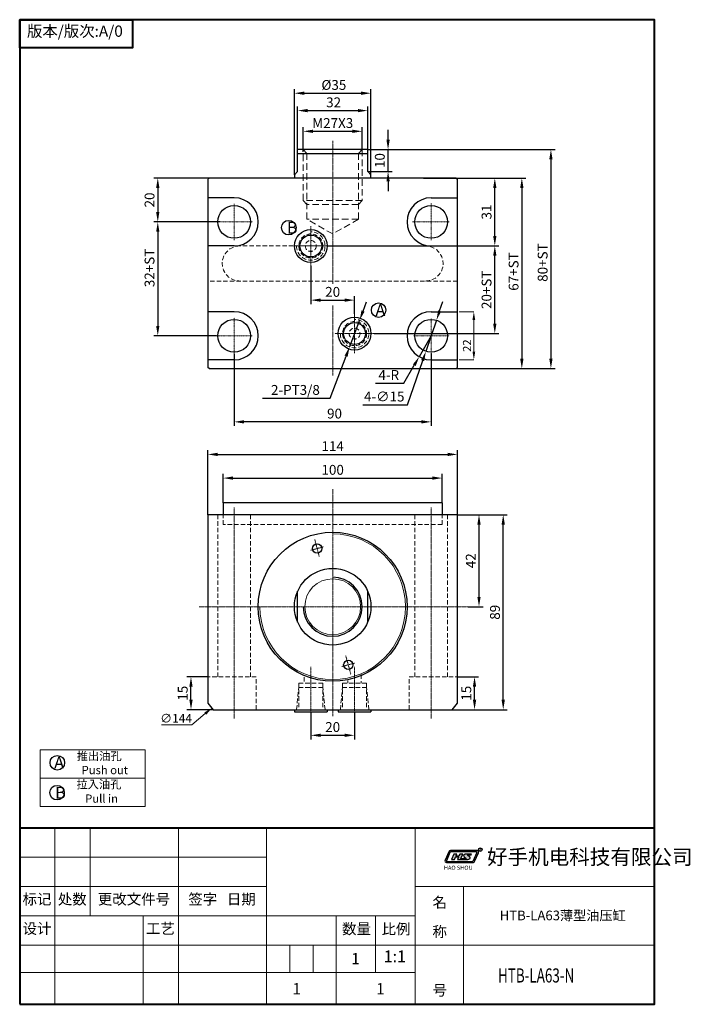
# Model space of a CAD drawing. Units: millimetres. Extents: x 1071 to 1705, y 247 to 696.
# Drawn here: x 1071 to 1377, y 247 to 696 of the extents above; entities that cross this region are included whole.
import ezdxf

# ---------------------------------------------------------------- set-up
doc = ezdxf.new("R2010")
doc.units = ezdxf.units.MM
for name, pattern in [('CENTER', [2, 1.25, -0.25, 0.25, -0.25]), ('HIDDEN', [3, 2, -1]), ('PHANTOM2', [31.75, 15.875, -3.175, 3.175, -3.175, 3.175, -3.175])]:
    doc.linetypes.add(name, pattern=pattern)
for name, color, linetype, lineweight in [('1L', 7, 'Continuous', 40), ('2L', 2, 'Continuous', 13), ('7L', 3, 'Continuous', 30), ('8L', 4, 'PHANTOM2', 13), ('biazhu', 121, 'Continuous', 9), ('screw', 33, 'Continuous', 13), ('XINZHONGXINXIAN', 1, 'CENTER', 13), ('图层5', 6, 'Continuous', 13), ('外轮廓线', 255, 'Continuous', 30)]:
    doc.layers.add(name, color=color, linetype=linetype, lineweight=lineweight)
doc.styles.add('Roman', font='romans')
doc.styles.add('ROMANS', font='ROMANS', dxfattribs={"width": 0.7})
doc.styles.add('黑', font='MS Mincho.ttf', dxfattribs={"width": 0.7})
doc.dimstyles.new('ISO-25', dxfattribs={"dimtxt": 2.5, "dimasz": 2.5, "dimexe": 1.25, "dimexo": 0, "dimtad": 1, "dimtoh": 1, "dimdsep": 46, "dimtxsty": 'Standard', "dimcen": 2.5, "dimclrd": 1, "dimclre": 1, "dimclrt": 3, "dimadec": 0, "dimazin": 0, "dimtfac": 1, "dimtmove": 0, "dimatfit": 3, "dimfxl": 1, "dimarcsym": 0})
doc.dimstyles.new('ISO-25$3', dxfattribs={"dimtxt": 2.5, "dimasz": 2.5, "dimexe": 1.25, "dimexo": 1, "dimtad": 1, "dimtoh": 1, "dimdsep": 46, "dimtxsty": 'Standard', "dimcen": 0, "dimclrd": 1, "dimclre": 4, "dimclrt": 3, "dimadec": 1, "dimazin": 0, "dimtfac": 1, "dimtmove": 1, "dimatfit": 3, "dimfxl": 1, "dimarcsym": 0})
doc.dimstyles.new('副本 标注$3', dxfattribs={"dimtxt": 4, "dimasz": 4, "dimexe": 0.6, "dimexo": 0.5, "dimgap": 0.5, "dimtad": 1, "dimtih": 1, "dimtoh": 1, "dimtxsty": 'Standard', "dimcen": 0, "dimclrd": 1, "dimclre": 1, "dimclrt": 3, "dimazin": 2, "dimtfac": 1, "dimtofl": 0, "dimtmove": 0, "dimatfit": 3, "dimfxl": 1, "dimlwd": 13, "dimlwe": 13, "dimarcsym": 0})
doc.dimstyles.new('副本ISO-25zhi', dxfattribs={"dimtxt": 2.5, "dimasz": 2.5, "dimexe": 0, "dimexo": 0.5, "dimgap": 0.5, "dimtad": 1, "dimdsep": 46, "dimtxsty": 'Standard', "dimcen": 0, "dimclrd": 1, "dimclre": 1, "dimclrt": 3, "dimadec": 0, "dimazin": 0, "dimtfac": 1, "dimtmove": 0, "dimatfit": 3, "dimfxl": 1, "dimlwd": 13, "dimlwe": 13, "dimarcsym": 0})

# ---------------------------------------------------------------- blocks, each defined once
blk = doc.blocks.new('好手logo1')
h = blk.add_hatch(color=1)
h.paths.add_polyline_path([(13.4, 7.8, 1), (14.8, 7.8, 1)])
h.paths.add_polyline_path([(14.7, 7.8, -1), (13.5, 7.8, -1)], flags=16)
h = blk.add_hatch(color=1)
h.paths.add_polyline_path([(11.12, 2.84, 0.300672), (12.04, 3.45), (13.38, 6.6, 0.537666), (12.83, 7.44), (2.6, 7.44, 0.300672), (1.86, 6.95), (0.47, 3.68, 0.537666), (1.02, 2.84)])
h.paths.add_polyline_path([(1.18, 3.24, -0.537666), (1, 3.52), (2.33, 6.65, -0.300672), (2.7, 6.9), (12.57, 6.9, -0.537666), (12.75, 6.62), (11.47, 3.61, -0.300672), (10.92, 3.24)], flags=16)
h.paths.add_polyline_path([(9.3, 4.03), (5.28, 4.03), (5.65, 4.86, 0.540881), (5.55, 5), (4.63, 5, 0.297959), (4.54, 4.94), (4.14, 4.03), (3, 4.03), (3.91, 6.1), (5.05, 6.1), (4.75, 5.42, 0.540881), (4.84, 5.28), (5.76, 5.28, 0.297959), (5.85, 5.34), (6.19, 6.1), (7.33, 6.1), (6.58, 4.39, 0.540881), (6.67, 4.25), (8.54, 4.25, 0.684537), (8.6, 4.43), (7.78, 5.19, -0.466541), (7.8, 5.8, -0.165228), (8.65, 6.09), (10.72, 6.09), (10.55, 5.82), (9.25, 5.82, 0.684537), (9.18, 5.65), (10.05, 4.85, -0.512887), (9.98, 4.21, -0.127046)], flags=0)
at = {"color": 1}
for p, q in [((3.91, 6.1), (3, 4.03)), ((3, 4.03), (4.14, 4.03)), ((5.05, 6.1), (3.91, 6.1)), ((4.14, 4.03), (4.54, 4.94)), ((4.63, 5), (5.55, 5)), ((4.75, 5.42), (5.05, 6.1)), ((5.76, 5.28), (4.84, 5.28)), ((5.65, 4.86), (5.28, 4.03)), ((5.28, 4.03), (9.3, 4.03)), ((6.19, 6.1), (5.85, 5.34)), ((7.33, 6.1), (6.19, 6.1)), ((6.58, 4.39), (7.33, 6.1)), ((8.54, 4.25), (6.67, 4.25)), ((7.78, 5.19), (8.6, 4.43)), ((10.72, 6.09), (8.65, 6.09)), ((10.05, 4.85), (9.18, 5.65)), ((9.25, 5.82), (10.55, 5.82)), ((10.55, 5.82), (10.72, 6.09))]:
    blk.add_line(p, q, dxfattribs=at)
for points in [[(1.02, 2.84), (11.12, 2.84, 0.300672), (12.04, 3.45), (13.38, 6.6, 0.537666), (12.83, 7.44), (2.6, 7.44, 0.300672), (1.86, 6.95), (0.47, 3.68, 0.537666)], [(10.92, 3.24, 0.300672), (11.47, 3.61), (12.75, 6.62, 0.537666), (12.57, 6.9), (2.7, 6.9, 0.300672), (2.33, 6.65), (1, 3.52, 0.537666), (1.18, 3.24)]]:
    blk.add_lwpolyline(points, format="xyb", close=True, dxfattribs=at)
for radius in [0.7, 0.6]:
    blk.add_circle((14.1, 7.8), radius, dxfattribs=at)
for centre, radius, start, end in [((4.63, 4.9), 0.1, 90, 156.3676), ((4.84, 5.38), 0.1, 156.3676, 270), ((5.55, 4.9), 0.1, 336.3676, 90), ((5.76, 5.38), 0.1, 270, 336.3676), ((6.67, 4.35), 0.1, 156.3676, 270), ((8.05, 5.48), 0.4, 127.5285, 227.5724), ((8.65, 4.69), 1.4, 90, 127.5285), ((8.54, 4.35), 0.1, 270, 47.5724), ((9.25, 5.72), 0.1, 90, 227.5724), ((9.3, 5.43), 1.4, 270, 298.9615), ((9.78, 4.56), 0.4, 298.9615, 47.5724)]:
    blk.add_arc(centre, radius, start, end, dxfattribs=at)
at = {"color": 1, "attachment_point": 1}
for s, insert, char_height in [('{\\fSimSun|b0|i0|c134|p2;R}', (13.84, 8.23), 0.8008), ('{\\f@MS UI Gothic|b1|i1|c128|p34;HAO\\f@MS UI Gothic|b1|i1|c134|p34; \\f@MS UI Gothic|b1|i1|c128|p34;SHOU}', (0, 1.61), 1.6)]:
    blk.add_mtext(s, dxfattribs=dict(at, insert=insert, char_height=char_height))
blk = doc.blocks.new('*D26')
at = {"color": 1, "lineweight": -2}
for p, q in [((1227.95, 563.34), (1229.53, 567.55)), ((1226.37, 559.13), (1221.79, 546.96)), ((1213, 523.55), (1220.21, 542.75)), ((1182.06, 523.55), (1213, 523.55))]:
    blk.add_line(p, q, dxfattribs=at)
at = {"color": 1}
for points in [[(1227.25, 563.6), (1228.65, 563.08), (1226.37, 559.13)], [(1219.51, 543.01), (1220.91, 542.48), (1221.79, 546.96)]]:
    blk.add_solid(points, dxfattribs=at)
at = {"layer": 'Defpoints', "color": 0}
for p in [(1226.37, 559.13), (1221.79, 546.96)]:
    blk.add_point(p, dxfattribs=at)
at = {"color": 3, "insert": (1197.06, 526.74), "char_height": 4.5, "attachment_point": 5}
blk.add_mtext('2-PT3/8', dxfattribs=at)
blk = doc.blocks.new('*D27')
at = {"color": 1, "lineweight": -2}
for p, q in [((1204.08, 584.04), (1204.08, 566.44)), ((1208.58, 568.31), (1219.58, 568.31)), ((1224.08, 562.04), (1224.08, 570.19))]:
    blk.add_line(p, q, dxfattribs=at)
at = {"color": 1}
for points in [[(1208.58, 569.06), (1208.58, 567.56), (1204.08, 568.31)], [(1219.58, 569.06), (1219.58, 567.56), (1224.08, 568.31)]]:
    blk.add_solid(points, dxfattribs=at)
at = {"layer": 'Defpoints', "color": 0}
for p in [(1204.08, 584.04), (1224.08, 568.31), (1224.08, 562.04)]:
    blk.add_point(p, dxfattribs=at)
at = {"color": 3, "insert": (1214.08, 571.5), "char_height": 4.5, "attachment_point": 5}
blk.add_mtext('20', dxfattribs=at)
blk = doc.blocks.new('*D9')
at = {"color": 1, "lineweight": -2}
for p, q in [((1157.08, 470.35), (1157.08, 499.75)), ((1271.08, 470.35), (1271.08, 499.75)), ((1161.58, 497.88), (1266.58, 497.88))]:
    blk.add_line(p, q, dxfattribs=at)
at = {"color": 1}
for points in [[(1161.58, 498.63), (1161.58, 497.13), (1157.08, 497.88)], [(1266.58, 498.63), (1266.58, 497.13), (1271.08, 497.88)]]:
    blk.add_solid(points, dxfattribs=at)
at = {"layer": 'Defpoints', "color": 0}
for p in [(1271.08, 497.88), (1157.08, 470.35), (1271.08, 470.35)]:
    blk.add_point(p, dxfattribs=at)
at = {"color": 3, "insert": (1214.08, 501.06), "char_height": 4.5, "attachment_point": 5}
blk.add_mtext('114', dxfattribs=at)
blk = doc.blocks.new('*D10')
at = {"color": 1, "lineweight": -2}
for p, q in [((1157.08, 396.35), (1147.47, 396.35)), ((1149.34, 385.85), (1149.34, 391.85)), ((1159.54, 381.35), (1147.47, 381.35))]:
    blk.add_line(p, q, dxfattribs=at)
at = {"color": 1}
for points in [[(1148.59, 391.85), (1150.09, 391.85), (1149.34, 396.35)], [(1148.59, 385.85), (1150.09, 385.85), (1149.34, 381.35)]]:
    blk.add_solid(points, dxfattribs=at)
at = {"layer": 'Defpoints', "color": 0}
for p in [(1149.34, 396.35), (1157.08, 396.35), (1159.54, 381.35)]:
    blk.add_point(p, dxfattribs=at)
at = {"color": 3, "insert": (1146.16, 388.85), "char_height": 4.5, "attachment_point": 5, "rotation": 90}
blk.add_mtext('15', dxfattribs=at)
blk = doc.blocks.new('*D11')
at = {"color": 1, "lineweight": 13}
for p, q in [((1271.83, 563.04), (1278.58, 563.04)), ((1278.58, 544.79), (1278.58, 559.29)), ((1271.83, 541.04), (1278.58, 541.04))]:
    blk.add_line(p, q, dxfattribs=at)
at = {"color": 1}
for points in [[(1277.96, 559.29), (1279.21, 559.29), (1278.58, 563.04)], [(1277.96, 544.79), (1279.21, 544.79), (1278.58, 541.04)]]:
    blk.add_solid(points, dxfattribs=at)
at = {"layer": 'Defpoints', "color": 0}
for p in [(1271.08, 563.04), (1278.58, 563.04), (1271.08, 541.04)]:
    blk.add_point(p, dxfattribs=at)
at = {"color": 3, "insert": (1275.96, 547.54), "char_height": 3.75, "attachment_point": 5, "rotation": 90}
blk.add_mtext('22', dxfattribs=at)
blk = doc.blocks.new('*D12')
at = {"color": 1, "lineweight": -2}
for p, q in [((1259.08, 543.91), (1259.08, 510.87)), ((1169.08, 543.59), (1169.08, 510.87)), ((1254.58, 512.75), (1173.58, 512.75))]:
    blk.add_line(p, q, dxfattribs=at)
at = {"color": 1}
for points in [[(1173.58, 513.5), (1173.58, 512), (1169.08, 512.75)], [(1254.58, 513.5), (1254.58, 512), (1259.08, 512.75)]]:
    blk.add_solid(points, dxfattribs=at)
at = {"layer": 'Defpoints', "color": 0}
for p in [(1259.08, 543.91), (1169.08, 543.59), (1169.08, 512.75)]:
    blk.add_point(p, dxfattribs=at)
at = {"color": 3, "insert": (1214.93, 515.94), "char_height": 4.5, "attachment_point": 5}
blk.add_mtext('90', dxfattribs=at)
blk = doc.blocks.new('*D4')
at = {"color": 1, "lineweight": -2}
for p, q in [((1162.64, 604.04), (1132.29, 604.04)), ((1134.16, 599.54), (1134.16, 556.54)), ((1161.06, 552.04), (1132.29, 552.04))]:
    blk.add_line(p, q, dxfattribs=at)
at = {"color": 1}
for points in [[(1133.41, 599.54), (1134.91, 599.54), (1134.16, 604.04)], [(1133.41, 556.54), (1134.91, 556.54), (1134.16, 552.04)]]:
    blk.add_solid(points, dxfattribs=at)
at = {"layer": 'Defpoints', "color": 0}
for p in [(1162.64, 604.04), (1134.16, 552.04), (1161.06, 552.04)]:
    blk.add_point(p, dxfattribs=at)
at = {"color": 3, "insert": (1130.98, 583.01), "char_height": 4.5, "attachment_point": 5, "rotation": 90}
blk.add_mtext('32+ST', dxfattribs=at)
blk = doc.blocks.new('*D13')
at = {"color": 1, "lineweight": -2}
for p, q in [((1192.08, 624.04), (1132.29, 624.04)), ((1134.16, 619.54), (1134.16, 608.54)), ((1161.05, 604.04), (1132.29, 604.04))]:
    blk.add_line(p, q, dxfattribs=at)
at = {"color": 1}
for points in [[(1133.41, 619.54), (1134.91, 619.54), (1134.16, 624.04)], [(1133.41, 608.54), (1134.91, 608.54), (1134.16, 604.04)]]:
    blk.add_solid(points, dxfattribs=at)
at = {"layer": 'Defpoints', "color": 0}
for p in [(1192.08, 624.04), (1134.16, 604.04), (1161.05, 604.04)]:
    blk.add_point(p, dxfattribs=at)
at = {"color": 3, "insert": (1130.98, 614.04), "char_height": 4.5, "attachment_point": 5, "rotation": 90}
blk.add_mtext('20', dxfattribs=at)
blk = doc.blocks.new('*D14')
at = {"color": 1, "lineweight": -2}
for p, q in [((1239.39, 641.54), (1239.39, 646.04)), ((1230.08, 637.04), (1241.27, 637.04)), ((1239.39, 627.04), (1239.39, 637.04)), ((1230.08, 627.04), (1241.27, 627.04)), ((1239.39, 622.54), (1239.39, 618.04))]:
    blk.add_line(p, q, dxfattribs=at)
at = {"color": 1}
for points in [[(1238.64, 641.54), (1240.14, 641.54), (1239.39, 637.04)], [(1238.64, 622.54), (1240.14, 622.54), (1239.39, 627.04)]]:
    blk.add_solid(points, dxfattribs=at)
at = {"layer": 'Defpoints', "color": 0}
for p in [(1230.08, 637.04), (1239.39, 637.04), (1230.08, 627.04)]:
    blk.add_point(p, dxfattribs=at)
at = {"color": 3, "insert": (1236.2, 632.04), "char_height": 4.5, "attachment_point": 5, "rotation": 90}
blk.add_mtext('10', dxfattribs=at)
blk = doc.blocks.new('*D5')
at = {"color": 1, "lineweight": -2}
for p, q in [((1198.08, 637.04), (1198.08, 656.71)), ((1230.08, 637.04), (1230.08, 656.71)), ((1202.58, 654.83), (1225.58, 654.83))]:
    blk.add_line(p, q, dxfattribs=at)
at = {"color": 1}
for points in [[(1202.58, 655.58), (1202.58, 654.08), (1198.08, 654.83)], [(1225.58, 655.58), (1225.58, 654.08), (1230.08, 654.83)]]:
    blk.add_solid(points, dxfattribs=at)
at = {"layer": 'Defpoints', "color": 0}
for p in [(1230.08, 654.83), (1198.08, 637.04), (1230.08, 637.04)]:
    blk.add_point(p, dxfattribs=at)
at = {"color": 3, "insert": (1214.51, 658.02), "char_height": 4.5, "attachment_point": 5}
blk.add_mtext('32', dxfattribs=at)
blk = doc.blocks.new('*D15')
at = {"color": 1, "lineweight": -2}
for p, q in [((1204.08, 379.85), (1204.08, 367.78)), ((1224.08, 379.85), (1224.08, 367.78)), ((1208.58, 369.65), (1219.58, 369.65))]:
    blk.add_line(p, q, dxfattribs=at)
at = {"color": 1}
for points in [[(1208.58, 370.4), (1208.58, 368.9), (1204.08, 369.65)], [(1219.58, 370.4), (1219.58, 368.9), (1224.08, 369.65)]]:
    blk.add_solid(points, dxfattribs=at)
at = {"layer": 'Defpoints', "color": 0}
for p in [(1204.08, 379.85), (1224.08, 379.85), (1224.08, 369.65)]:
    blk.add_point(p, dxfattribs=at)
at = {"color": 3, "insert": (1214.08, 372.84), "char_height": 4.5, "attachment_point": 5}
blk.add_mtext('20', dxfattribs=at)
blk = doc.blocks.new('*D16')
at = {"color": 1, "lineweight": 13}
for p, q in [((1149.7, 374.39), (1155.83, 379.53)), ((1135.87, 374.39), (1149.7, 374.39))]:
    blk.add_line(p, q, dxfattribs=at)
at = {"color": 1}
blk.add_solid([(1155.4, 380.04), (1156.26, 379.02), (1158.9, 382.1)], dxfattribs=at)
at = {"layer": 'Defpoints', "color": 0}
for p in [(1269.26, 474.6), (1158.9, 382.1)]:
    blk.add_point(p, dxfattribs=at)
at = {"color": 3, "insert": (1142.53, 376.89), "char_height": 4, "attachment_point": 5}
blk.add_mtext('∅144', dxfattribs=at)
blk = doc.blocks.new('*D17')
at = {"color": 1, "lineweight": -2}
for p, q in [((1164.08, 475.85), (1164.08, 488.95)), ((1168.58, 487.07), (1259.58, 487.07)), ((1264.08, 475.85), (1264.08, 488.95))]:
    blk.add_line(p, q, dxfattribs=at)
at = {"color": 1}
for points in [[(1168.58, 487.82), (1168.58, 486.32), (1164.08, 487.07)], [(1259.58, 487.82), (1259.58, 486.32), (1264.08, 487.07)]]:
    blk.add_solid(points, dxfattribs=at)
at = {"layer": 'Defpoints', "color": 0}
for p in [(1264.08, 487.07), (1164.08, 475.85), (1264.08, 475.85)]:
    blk.add_point(p, dxfattribs=at)
at = {"color": 3, "insert": (1214.08, 490.26), "char_height": 4.5, "attachment_point": 5}
blk.add_mtext('100', dxfattribs=at)
blk = doc.blocks.new('*D18')
at = {"color": 1, "lineweight": -2}
for p, q in [((1271.08, 470.35), (1293.88, 470.35)), ((1292, 385.85), (1292, 465.85)), ((1268.62, 381.35), (1293.88, 381.35))]:
    blk.add_line(p, q, dxfattribs=at)
at = {"color": 1}
for points in [[(1291.25, 465.85), (1292.75, 465.85), (1292, 470.35)], [(1291.25, 385.85), (1292.75, 385.85), (1292, 381.35)]]:
    blk.add_solid(points, dxfattribs=at)
at = {"layer": 'Defpoints', "color": 0}
for p in [(1271.08, 470.35), (1292, 470.35), (1268.62, 381.35)]:
    blk.add_point(p, dxfattribs=at)
at = {"color": 3, "insert": (1288.81, 425.81), "char_height": 4.5, "attachment_point": 5, "rotation": 90}
blk.add_mtext('89', dxfattribs=at)
blk = doc.blocks.new('*D19')
at = {"color": 1, "lineweight": -2}
for p, q in [((1271.08, 396.35), (1280.78, 396.35)), ((1278.9, 385.85), (1278.9, 391.85)), ((1268.62, 381.35), (1280.78, 381.35))]:
    blk.add_line(p, q, dxfattribs=at)
at = {"color": 1}
for points in [[(1278.15, 391.85), (1279.65, 391.85), (1278.9, 396.35)], [(1278.15, 385.85), (1279.65, 385.85), (1278.9, 381.35)]]:
    blk.add_solid(points, dxfattribs=at)
at = {"layer": 'Defpoints', "color": 0}
for p in [(1271.08, 396.35), (1278.9, 396.35), (1268.62, 381.35)]:
    blk.add_point(p, dxfattribs=at)
at = {"color": 3, "insert": (1275.72, 388.85), "char_height": 4.5, "attachment_point": 5, "rotation": 90}
blk.add_mtext('15', dxfattribs=at)
blk = doc.blocks.new('*D6')
at = {"color": 1, "lineweight": -2}
for p, q in [((1259.08, 552.04), (1253.61, 542.5)), ((1246.65, 530.37), (1251.37, 538.6)), ((1233.71, 530.37), (1246.65, 530.37))]:
    blk.add_line(p, q, dxfattribs=at)
at = {"color": 1}
blk.add_solid([(1250.72, 538.97), (1252.02, 538.22), (1253.61, 542.5)], dxfattribs=at)
at = {"layer": 'Defpoints', "color": 0}
for p in [(1259.08, 552.04), (1253.61, 542.5)]:
    blk.add_point(p, dxfattribs=at)
at = {"color": 3, "insert": (1239.71, 533.55), "char_height": 4.5, "attachment_point": 5}
blk.add_mtext('4-R', dxfattribs=at)
blk = doc.blocks.new('*D22')
at = {"color": 1, "lineweight": -2}
for p, q in [((1262.95, 563.4), (1264.41, 567.66)), ((1261.5, 559.14), (1256.66, 544.94)), ((1248.33, 520.52), (1255.21, 540.69)), ((1227.89, 520.52), (1248.33, 520.52))]:
    blk.add_line(p, q, dxfattribs=at)
at = {"color": 1}
for points in [[(1262.24, 563.64), (1263.66, 563.16), (1261.5, 559.14)], [(1254.5, 540.93), (1255.92, 540.44), (1256.66, 544.94)]]:
    blk.add_solid(points, dxfattribs=at)
at = {"layer": 'Defpoints', "color": 0}
for p in [(1261.5, 559.14), (1256.66, 544.94)]:
    blk.add_point(p, dxfattribs=at)
at = {"color": 3, "insert": (1237.64, 523.71), "char_height": 4.5, "attachment_point": 5}
blk.add_mtext('4-∅15', dxfattribs=at)
blk = doc.blocks.new('*D23')
at = {"color": 1, "lineweight": -2}
for p, q in [((1270.08, 624.04), (1290.03, 624.04)), ((1288.16, 597.54), (1288.16, 619.54)), ((1211.58, 593.04), (1290.03, 593.04))]:
    blk.add_line(p, q, dxfattribs=at)
at = {"color": 1}
for points in [[(1287.41, 619.54), (1288.91, 619.54), (1288.16, 624.04)], [(1287.41, 597.54), (1288.91, 597.54), (1288.16, 593.04)]]:
    blk.add_solid(points, dxfattribs=at)
at = {"layer": 'Defpoints', "color": 0}
for p in [(1270.08, 624.04), (1288.16, 624.04), (1211.58, 593.04)]:
    blk.add_point(p, dxfattribs=at)
at = {"color": 3, "insert": (1284.97, 608.54), "char_height": 4.5, "attachment_point": 5, "rotation": 90}
blk.add_mtext('31', dxfattribs=at)
blk = doc.blocks.new('*D24')
at = {"color": 1, "lineweight": -2}
for p, q in [((1211.58, 593.04), (1290.03, 593.04)), ((1288.16, 557.54), (1288.16, 588.54)), ((1233.08, 553.04), (1290.03, 553.04))]:
    blk.add_line(p, q, dxfattribs=at)
at = {"color": 1}
for points in [[(1287.41, 588.54), (1288.91, 588.54), (1288.16, 593.04)], [(1287.41, 557.54), (1288.91, 557.54), (1288.16, 553.04)]]:
    blk.add_solid(points, dxfattribs=at)
at = {"layer": 'Defpoints', "color": 0}
for p in [(1211.58, 593.04), (1288.16, 593.04), (1233.08, 553.04)]:
    blk.add_point(p, dxfattribs=at)
at = {"color": 3, "insert": (1284.97, 573.04), "char_height": 4.5, "attachment_point": 5, "rotation": 90}
blk.add_mtext('20+ST', dxfattribs=at)
blk = doc.blocks.new('*D25')
at = {"color": 1, "lineweight": -2}
for p, q in [((1271.08, 470.35), (1282.82, 470.35)), ((1280.94, 432.85), (1280.94, 465.85)), ((1276, 428.35), (1282.82, 428.35))]:
    blk.add_line(p, q, dxfattribs=at)
at = {"color": 1}
for points in [[(1280.19, 465.85), (1281.69, 465.85), (1280.94, 470.35)], [(1280.19, 432.85), (1281.69, 432.85), (1280.94, 428.35)]]:
    blk.add_solid(points, dxfattribs=at)
at = {"layer": 'Defpoints', "color": 0}
for p in [(1271.08, 470.35), (1280.94, 470.35), (1276, 428.35)]:
    blk.add_point(p, dxfattribs=at)
at = {"color": 3, "insert": (1277.76, 449.35), "char_height": 4.5, "attachment_point": 5, "rotation": 90}
blk.add_mtext('42', dxfattribs=at)
blk = doc.blocks.new('*D7')
at = {"color": 1, "lineweight": -2}
for p, q in [((1200.58, 636.04), (1200.58, 647.26)), ((1205.08, 645.39), (1223.08, 645.39)), ((1227.58, 636.34), (1227.58, 647.26))]:
    blk.add_line(p, q, dxfattribs=at)
at = {"color": 1}
for points in [[(1205.08, 646.14), (1205.08, 644.64), (1200.58, 645.39)], [(1223.08, 646.14), (1223.08, 644.64), (1227.58, 645.39)]]:
    blk.add_solid(points, dxfattribs=at)
at = {"layer": 'Defpoints', "color": 0}
for p in [(1227.58, 645.39), (1200.58, 636.04), (1227.58, 636.34)]:
    blk.add_point(p, dxfattribs=at)
at = {"color": 3, "insert": (1214.11, 648.57), "char_height": 4.5, "attachment_point": 5}
blk.add_mtext('M27X3', dxfattribs=at)
blk = doc.blocks.new('*D8')
at = {"color": 1, "lineweight": -2}
for p, q in [((1196.58, 625.54), (1196.58, 664.65)), ((1201.08, 662.78), (1227.08, 662.78)), ((1231.58, 625.54), (1231.58, 664.65))]:
    blk.add_line(p, q, dxfattribs=at)
at = {"color": 1}
for points in [[(1201.08, 663.53), (1201.08, 662.03), (1196.58, 662.78)], [(1227.08, 663.53), (1227.08, 662.03), (1231.58, 662.78)]]:
    blk.add_solid(points, dxfattribs=at)
at = {"layer": 'Defpoints', "color": 0}
for p in [(1231.58, 662.78), (1196.58, 625.54), (1231.58, 625.54)]:
    blk.add_point(p, dxfattribs=at)
at = {"color": 3, "insert": (1214.62, 665.97), "char_height": 4.5, "attachment_point": 5}
blk.add_mtext('%%c35', dxfattribs=at)
blk = doc.blocks.new('*D20')
at = {"color": 1, "lineweight": -2}
for p, q in [((1230.18, 637.04), (1315.67, 637.04)), ((1313.8, 632.54), (1313.8, 541.54)), ((1255.58, 537.04), (1315.67, 537.04))]:
    blk.add_line(p, q, dxfattribs=at)
at = {"color": 1}
for points in [[(1313.05, 632.54), (1314.55, 632.54), (1313.8, 637.04)], [(1313.05, 541.54), (1314.55, 541.54), (1313.8, 537.04)]]:
    blk.add_solid(points, dxfattribs=at)
at = {"layer": 'Defpoints', "color": 0}
for p in [(1230.18, 637.04), (1255.58, 537.04), (1313.8, 537.04)]:
    blk.add_point(p, dxfattribs=at)
at = {"color": 3, "insert": (1310.61, 585.45), "char_height": 4.5, "attachment_point": 5, "rotation": 90}
blk.add_mtext('80+ST', dxfattribs=at)
blk = doc.blocks.new('*D21')
at = {"color": 1, "lineweight": -2}
for p, q in [((1255.58, 624.04), (1302.38, 624.04)), ((1300.51, 619.54), (1300.51, 541.54)), ((1255.58, 537.04), (1302.38, 537.04))]:
    blk.add_line(p, q, dxfattribs=at)
at = {"color": 1}
for points in [[(1299.76, 619.54), (1301.26, 619.54), (1300.51, 624.04)], [(1299.76, 541.54), (1301.26, 541.54), (1300.51, 537.04)]]:
    blk.add_solid(points, dxfattribs=at)
at = {"layer": 'Defpoints', "color": 0}
for p in [(1255.58, 624.04), (1255.58, 537.04), (1300.51, 537.04)]:
    blk.add_point(p, dxfattribs=at)
at = {"color": 3, "insert": (1297.32, 581.37), "char_height": 4.5, "attachment_point": 5, "rotation": 90}
blk.add_mtext('67+ST', dxfattribs=at)

msp = doc.modelspace()

# ---------------------------------------------------------------- linework, layer by layer
for p, q in [((1230.08, 637.043), (1198.08, 637.043)), ((1230.08, 637.043), (1198.08, 637.043)), ((1198.08, 627.043), (1198.08, 637.043)), ((1230.08, 635.043), (1198.08, 635.043)), ((1230.08, 627.043), (1230.08, 637.043)), ((1198.08, 627.043), (1196.58, 625.543)), ((1196.58, 625.543), (1196.58, 624.043)), ((1230.08, 627.043), (1231.58, 625.543)), ((1231.58, 624.043), (1231.58, 625.543)), ((1157.58, 624.043), (1157.08, 623.543)), ((1157.08, 623.543), (1157.08, 537.543)), ((1270.58, 624.043), (1191.58, 624.043)), ((1270.08, 624.043), (1192.08, 624.043)), ((1270.58, 624.043), (1271.08, 623.543)), ((1271.08, 537.543), (1271.08, 623.543)), ((1169.08, 615.043), (1157.08, 615.043)), ((1259.08, 615.043), (1271.08, 615.043)), ((1169.08, 593.043), (1157.08, 593.043)), ((1259.08, 593.043), (1271.08, 593.043)), ((1169.08, 563.043), (1157.08, 563.043)), ((1259.08, 563.043), (1271.08, 563.043)), ((1169.08, 541.043), (1157.08, 541.043)), ((1259.08, 541.043), (1271.08, 541.043)), ((1157.58, 537.043), (1157.08, 537.543)), ((1157.58, 537.043), (1270.58, 537.043)), ((1270.58, 537.043), (1271.08, 537.543)), ((1264.08, 475.851), (1164.08, 475.851)), ((1164.08, 475.851), (1164.08, 470.351)), ((1264.08, 475.851), (1264.08, 470.351)), ((1271.08, 470.351), (1157.08, 470.351)), ((1157.08, 470.351), (1157.08, 384.362)), ((1271.08, 384.362), (1271.08, 470.351)), ((1198.08, 421.262), (1198.08, 435.44)), ((1230.08, 421.262), (1230.08, 435.44)), ((1159.536, 381.351), (1268.623, 381.351)), ((1196.58, 381.351), (1196.58, 380.351)), ((1196.58, 380.351), (1211.58, 380.351)), ((1211.58, 381.351), (1211.58, 380.351)), ((1216.58, 381.351), (1216.58, 380.351)), ((1216.58, 380.351), (1231.58, 380.351)), ((1231.58, 381.351), (1231.58, 380.351))]:
    msp.add_line(p, q)
for centre, radius in [((1169.08, 604.043), 7.5), ((1259.08, 604.043), 7.5), ((1204.08, 593.043), 7.5), ((1204.08, 593.043), 5), ((1169.08, 552.043), 7.5), ((1224.08, 553.043), 7.5), ((1224.08, 553.043), 5), ((1259.08, 552.043), 7.5), ((1214.08, 428.351), 34), ((1206.962, 454.914), 2.1), ((1214.08, 428.351), 17.5), ((1221.197, 401.788), 2.1)]:
    msp.add_circle(centre, radius)
for centre, radius, start, end in [((1169.08, 604.043), 11, 270, 90), ((1259.08, 604.043), 11, 90, 270), ((1169.08, 552.043), 11, 270, 90), ((1259.08, 552.043), 11, 90, 270), ((1214.08, 428.351), 13.5, 180, 90), ((1214.08, 428.351), 72, 217.65846, 220.75136), ((1214.08, 428.351), 72, 319.24864, 322.34154)]:
    msp.add_arc(centre, radius, start, end)
at = {"layer": '1L', "linetype": 'ByBlock'}
msp.add_line((1071.06, 327.398), (1361.103, 327.398), dxfattribs=at)
for points in [[(1071.076, 696.342), (1122.633, 696.342), (1122.633, 683.453), (1071.076, 683.453)], [(1071.076, 246.842), (1361.076, 246.842), (1361.076, 696.342), (1071.076, 696.342)], [(1071.076, 246.842), (1361.076, 246.842), (1361.076, 696.342), (1071.076, 696.342)]]:
    msp.add_lwpolyline(points, close=True, dxfattribs=at)
at = {"layer": '2L', "linetype": 'Continuous'}
for p, q in [((1087.188, 290.342), (1087.188, 327.398)), ((1087.188, 290.342), (1087.188, 327.398)), ((1103.299, 287.281), (1103.299, 327.398)), ((1103.299, 287.281), (1103.299, 327.398)), ((1143.576, 290.342), (1143.576, 327.398)), ((1143.576, 290.342), (1143.576, 327.398)), ((1183.854, 246.842), (1183.854, 327.398)), ((1183.854, 246.842), (1183.854, 327.398)), ((1251.713, 246.842), (1251.713, 327.398)), ((1251.713, 246.842), (1251.713, 327.398)), ((1071.076, 314.025), (1183.854, 314.025)), ((1071.076, 314.025), (1183.854, 314.025)), ((1071.076, 300.653), (1183.854, 300.653)), ((1071.076, 300.653), (1183.854, 300.653)), ((1071.076, 300.653), (1183.854, 300.653)), ((1071.076, 300.653), (1183.854, 300.653)), ((1071.076, 300.653), (1183.854, 300.653)), ((1071.076, 300.653), (1183.854, 300.653)), ((1251.713, 300.653), (1361.076, 300.653)), ((1251.713, 300.653), (1361.076, 300.653)), ((1273.866, 246.842), (1273.866, 300.653)), ((1273.866, 246.842), (1273.866, 300.653)), ((1087.188, 290.342), (1087.188, 246.842)), ((1087.188, 290.342), (1087.188, 246.842)), ((1143.576, 290.342), (1143.576, 246.842)), ((1143.576, 290.342), (1143.576, 246.842)), ((1071.076, 287.281), (1251.713, 287.281)), ((1071.076, 287.281), (1251.713, 287.281)), ((1127.465, 246.842), (1127.465, 287.281)), ((1127.465, 246.842), (1127.465, 287.281)), ((1215.708, 246.842), (1215.708, 287.281)), ((1215.708, 246.842), (1215.708, 287.281)), ((1233.711, 261.342), (1233.711, 287.281)), ((1233.711, 261.342), (1233.711, 287.281)), ((1071.076, 273.909), (1361.076, 273.909)), ((1071.076, 273.909), (1361.076, 273.909)), ((1194.462, 261.342), (1194.462, 273.909)), ((1194.462, 261.342), (1194.462, 273.909)), ((1205.101, 261.342), (1205.101, 273.909)), ((1205.101, 261.342), (1205.101, 273.909)), ((1071.076, 261.342), (1251.713, 261.342)), ((1071.076, 261.342), (1251.713, 261.342))]:
    msp.add_line(p, q, dxfattribs=at)
at = {"layer": 'biazhu'}
for p, q in [((1080.489, 363.043), (1128.357, 363.043)), ((1080.489, 337.174), (1080.489, 363.043)), ((1128.357, 363.043), (1128.357, 337.174)), ((1128.357, 350.109), (1080.489, 350.109)), ((1128.357, 337.174), (1080.489, 337.174))]:
    msp.add_line(p, q, dxfattribs=at)
at = {"layer": 'screw', "color": 6, "linetype": 'HIDDEN', "ltscale": 1.5}
for p, q in [((1200.58, 613.793), (1200.58, 637.043)), ((1202.33, 635.293), (1200.58, 637.043)), ((1225.83, 635.293), (1202.33, 635.293)), ((1202.33, 605.293), (1202.33, 635.293)), ((1227.58, 637.043), (1225.83, 635.293)), ((1225.83, 635.293), (1225.83, 605.293)), ((1227.58, 637.043), (1227.58, 613.793)), ((1202.33, 612.043), (1200.58, 613.793)), ((1227.58, 613.793), (1200.58, 613.793)), ((1225.83, 612.043), (1202.33, 612.043)), ((1227.58, 613.793), (1225.83, 612.043)), ((1214.08, 598.509), (1202.33, 605.293)), ((1225.83, 605.293), (1202.33, 605.293)), ((1225.83, 605.293), (1214.08, 598.509))]:
    msp.add_line(p, q, dxfattribs=at)
at = {"layer": 'screw', "color": 92, "linetype": 'HIDDEN'}
for p, q in [((1271.08, 593.043), (1157.08, 593.043)), ((1271.08, 577.043), (1157.08, 577.043)), ((1161.58, 470.351), (1161.58, 396.351)), ((1164.08, 465.851), (1164.08, 470.351)), ((1176.58, 470.351), (1176.58, 396.351)), ((1251.58, 470.351), (1251.58, 396.351)), ((1264.08, 465.851), (1264.08, 470.351)), ((1266.58, 470.351), (1266.58, 396.351)), ((1264.08, 465.851), (1164.08, 465.851)), ((1179.08, 396.351), (1157.08, 396.351)), ((1179.08, 381.351), (1179.08, 396.351)), ((1201.08, 396.177), (1201.08, 393.457)), ((1227.08, 397.377), (1227.08, 393.457)), ((1249.08, 396.351), (1271.08, 396.351)), ((1249.08, 381.351), (1249.08, 396.351)), ((1197.58, 381.399), (1198.58, 391.457)), ((1209.58, 393.457), (1198.58, 393.457)), ((1198.58, 393.457), (1198.58, 381.399)), ((1209.58, 391.457), (1198.58, 391.457)), ((1209.58, 393.457), (1209.58, 381.399)), ((1210.58, 381.399), (1209.58, 391.457)), ((1217.58, 381.399), (1218.58, 391.457)), ((1218.58, 393.457), (1229.58, 393.457)), ((1218.58, 393.457), (1218.58, 381.399)), ((1218.58, 391.457), (1229.58, 391.457)), ((1221.08, 394.442), (1221.08, 393.457)), ((1229.58, 393.457), (1229.58, 381.399)), ((1230.58, 381.399), (1229.58, 391.457))]:
    msp.add_line(p, q, dxfattribs=at)
for centre, radius in [((1204.08, 593.043), 5.5), ((1204.08, 593.043), 2.5), ((1224.08, 553.043), 5.5), ((1224.08, 553.043), 2.5)]:
    msp.add_circle(centre, radius, dxfattribs=at)
for centre, radius, start, end in [((1204.08, 593.043), 6.5, 180, 90), ((1171.633, 585.043), 8, 90, 270), ((1256.527, 585.043), 8, 270, 90), ((1224.08, 553.043), 6.5, 180, 90)]:
    msp.add_arc(centre, radius, start, end, dxfattribs=at)
at = {"layer": 'XINZHONGXINXIAN', "lineweight": 13, "ltscale": 0.4}
for p, q in [((1214.08, 575.819), (1214.08, 641.076)), ((1214.08, 533.977), (1214.08, 565.895)), ((1214.08, 481.994), (1214.08, 378.334)), ((1169.08, 473.7), (1169.08, 377.259)), ((1259.08, 473.7), (1259.08, 377.259)), ((1276.004, 428.351), (1153.046, 428.351))]:
    msp.add_line(p, q, dxfattribs=at)
at = {"layer": 'XINZHONGXINXIAN', "lineweight": 13, "ltscale": 0.1}
for p, q in [((1169.08, 595.748), (1169.08, 612.225)), ((1259.08, 595.717), (1259.08, 612.558)), ((1161.047, 604.043), (1177.451, 604.043)), ((1250.546, 604.043), (1267.26, 604.043)), ((1169.08, 543.589), (1169.08, 560.289)), ((1259.08, 543.912), (1259.08, 560.059)), ((1161.06, 552.043), (1177.348, 552.043)), ((1250.944, 552.043), (1267.368, 552.043)), ((1207.933, 451.292), (1205.845, 459.084)), ((1209.957, 455.716), (1203.968, 454.112)), ((1222.313, 397.622), (1220.01, 406.217)), ((1224.192, 402.59), (1218.203, 400.986))]:
    msp.add_line(p, q, dxfattribs=at)
at = {"layer": 'XINZHONGXINXIAN', "lineweight": 13, "ltscale": 0.2}
for p, q in [((1204.08, 584.043), (1204.08, 602.043)), ((1211.58, 593.043), (1196.58, 593.043)), ((1224.08, 544.043), (1224.08, 562.043)), ((1233.08, 553.043), (1215.08, 553.043)), ((1204.08, 400.875), (1204.08, 379.851)), ((1224.08, 400.875), (1224.08, 379.851))]:
    msp.add_line(p, q, dxfattribs=at)
at = {"layer": '图层5', "color": 6}
msp.add_circle((1214.08, 428.351), 12.75, dxfattribs=at)
msp.add_arc((1214.08, 428.351), 33.25, 180, 90, dxfattribs=at)
at = {"layer": '外轮廓线'}
for centre in [(1194.026, 601.409), (1235.072, 563.741), (1088.258, 357.126), (1088.143, 343.47)]:
    msp.add_circle(centre, 3.319, dxfattribs=at)

# ---------------------------------------------------------------- block references
at = {"xscale": 1.181692935323133, "yscale": 1.181692935323133, "zscale": 1.181692935323133}
msp.add_blockref('好手logo1', (1264.883, 308.24), dxfattribs=at)

# ---------------------------------------------------------------- texts
at = {"layer": '1L', "style": 'ROMANS', "width": 0.7}
msp.add_text('HTB-LA63-N', height=6.4455, dxfattribs=at).set_placement((1289.618, 256.795))
at = {"layer": '7L', "linetype": 'ByBlock', "insert": (1096.297, 693.685), "char_height": 6.40416, "attachment_point": 2}
msp.add_mtext('{\\fFangSong_GB2312|b0|i0|c134|p49;\\H0.805x;版本/版次:A/0}', dxfattribs=at)
at = {"layer": '7L', "color": 3, "char_height": 4.83333, "attachment_point": 2}
for s, insert in [('{\\f宋体|b0|i0|c134|p2;标记}', (1078.987, 297.246)), ('{\\f宋体|b0|i0|c134|p2;标记}', (1078.987, 297.246)), ('{\\f宋体|b0|i0|c134|p2;处数}', (1095.098, 297.246)), ('{\\f宋体|b0|i0|c134|p2;处数}', (1095.098, 297.246)), ('{\\f宋体|b0|i0|c134|p2;更改文件号}', (1123.276, 297.246)), ('{\\f宋体|b0|i0|c134|p2;更改文件号}', (1123.276, 297.246)), ('{\\f宋体|b0|i0|c134|p2;签字   日期}', (1163.517, 297.246)), ('{\\f宋体|b0|i0|c134|p2;签字   日期}', (1163.517, 297.246)), ('{\\fSimSun|b0|i0|c134|p2;名}', (1262.984, 295.812)), ('{\\fSimSun|b0|i0|c134|p2;名}', (1262.984, 295.812)), ('{\\fSimSun|b0|i0|c134|p2;设计}', (1078.987, 283.85)), ('{\\fSimSun|b0|i0|c134|p2;设计}', (1078.987, 283.85)), ('{\\fSimSun|b0|i0|c134|p2;工艺}', (1135.376, 283.85)), ('{\\fSimSun|b0|i0|c134|p2;工艺}', (1135.376, 283.85)), ('{\\f宋体|b0|i0|c134|p2;数量}', (1224.966, 283.699)), ('{\\f宋体|b0|i0|c134|p2;数量}', (1224.966, 283.699)), ('{\\f宋体|b0|i0|c134|p2;比例}', (1243.013, 283.633)), ('{\\f宋体|b0|i0|c134|p2;比例}', (1243.013, 283.633)), ('{\\fSimSun|b0|i0|c134|p2;称}', (1262.984, 282.44)), ('{\\fSimSun|b0|i0|c134|p2;称}', (1262.984, 282.44)), ('{\\fSimSun|b0|i0|c134|p2;号}', (1262.984, 255.695)), ('{\\fSimSun|b0|i0|c134|p2;号}', (1262.984, 255.695))]:
    msp.add_mtext(s, dxfattribs=dict(at, insert=insert))
at = {"layer": '7L', "attachment_point": 2}
for s, insert, char_height in [('{\\fSimSun|b0|i0|c134|p2;\\H0.7547x;HTB-LA63薄型油压缸}', (1319.173, 289.615), 5.83256), ('{\\fFangSong_GB2312|b0|i0|c134|p49;1}', (1224.511, 270.266), 5.15563), ('{\\fFangSong_GB2312|b0|i0|c134|p49;\\H0.8333x;1:1}', (1242.481, 271.415), 6.44444), ('{\\fFangSong_GB2312|b0|i0|c134|p49;1}', (1197.613, 256.524), 5.15563), ('{\\fFangSong_GB2312|b0|i0|c134|p49;1}', (1235.898, 256.524), 5.15563)]:
    msp.add_mtext(s, dxfattribs=dict(at, insert=insert, char_height=char_height))
at = {"layer": '8L', "linetype": 'Continuous', "insert": (1284.572, 317.55), "char_height": 4.78384, "width": 114.96638, "attachment_point": 1, "style": 'ROMANS'}
msp.add_mtext('{\\fSimHei|b0|i0|c134|p2;\\H1.44x;\\C4;好手机电科技有限公司}', dxfattribs=at)
at = {"layer": '外轮廓线', "attachment_point": 1}
for s, insert, char_height, width, style in [('B', (1193.172, 604.061), 5.38, 8.54106, '黑'), ('A', (1233.643, 566.492), 5.38, 8.54106, '黑'), ('A', (1086.829, 359.878), 5.38, 8.54106, '黑'), ('Push out', (1099.369, 355.651), 3.7657, 38.86432, '黑'), ('B', (1087.288, 346.121), 5.38, 8.54106, '黑'), ('{\\fSimSun|b0|i0|c134|p2;拉入油孔}', (1096.997, 349.158), 3.76571, 38.86432, 'Roman'), ('Pull in', (1100.993, 342.634), 3.7657, 38.86432, '黑')]:
    msp.add_mtext(s, dxfattribs=dict(at, insert=insert, char_height=char_height, width=width, style=style))
at = {"layer": '外轮廓线', "insert": (1097.113, 362.037), "char_height": 3.76571, "width": 38.86432, "attachment_point": 1}
msp.add_mtext('{\\fSimSun|b0|i0|c134|p2;推出油孔}', dxfattribs=at)

# ---------------------------------------------------------------- dimensions: what is measured, and where the dimension line sits
for base, p1, p2, text, picture, middle in [((1231.58, 662.778), (1196.58, 625.543), (1231.58, 625.543), '%%c<>', '*D8', (1214.617, 662.778)), ((1227.58, 645.386), (1200.58, 636.036), (1227.58, 636.342), 'M<>X3', '*D7', (1214.106, 645.386))]:
    dim = msp.add_linear_dim(base=base, p1=p1, p2=p2, text=text, dimstyle='ISO-25', override={"dimscale": 1.5, "dimtxt": 3, "dimasz": 3})
    dim.commit()
    dim.dimension.update_dxf_attribs({"geometry": picture, "text_midpoint": middle, "dimtype": 160})
for base, p1, p2, picture, middle in [((1230.08, 654.832), (1198.08, 637.043), (1230.08, 637.043), '*D5', (1214.513, 654.832)), ((1224.08, 568.312), (1204.08, 584.043), (1224.08, 562.043), '*D27', (1214.08, 568.312)), ((1169.08, 512.75), (1259.08, 543.912), (1169.08, 543.589), '*D12', (1214.931, 512.75))]:
    dim = msp.add_linear_dim(base=base, p1=p1, p2=p2, dimstyle='ISO-25', override={"dimscale": 1.5, "dimtxt": 3, "dimasz": 3})
    dim.commit()
    dim.dimension.update_dxf_attribs({"geometry": picture, "text_midpoint": middle, "dimtype": 160})
for base, p1, p2, angle, dimstyle, override, picture, middle in [((1239.391, 637.043), (1230.08, 627.043), (1230.08, 637.043), 90, 'ISO-25', {"dimscale": 1.5, "dimtxt": 3, "dimasz": 3}, '*D14', (1239.391, 632.043)), ((1288.157, 624.043), (1211.58, 593.043), (1270.08, 624.043), 90, 'ISO-25', {"dimscale": 1.5, "dimtxt": 3, "dimasz": 3}, '*D23', (1288.157, 608.543)), ((1278.58, 563.043), (1271.08, 541.043), (1271.08, 563.043), 90, '副本ISO-25zhi', {"dimscale": 1.5}, '*D11', (1278.58, 547.536)), ((1271.08, 497.876), (1157.08, 470.351), (1271.08, 470.351), 180, 'ISO-25', {"dimscale": 1.5, "dimtxt": 3, "dimasz": 3}, '*D9', (1214.08, 497.876)), ((1264.08, 487.074), (1164.08, 475.851), (1264.08, 475.851), 180, 'ISO-25', {"dimscale": 1.5, "dimtxt": 3, "dimasz": 3}, '*D17', (1214.08, 487.074)), ((1292.002, 470.351), (1268.623, 381.351), (1271.08, 470.351), 90, 'ISO-25', {"dimscale": 1.5, "dimtxt": 3, "dimasz": 3}, '*D18', (1292.002, 425.813)), ((1280.943, 470.351), (1276.004, 428.351), (1271.08, 470.351), 90, 'ISO-25', {"dimscale": 1.5, "dimtxt": 3, "dimasz": 3}, '*D25', (1280.943, 449.351))]:
    dim = msp.add_linear_dim(base=base, p1=p1, p2=p2, angle=angle, dimstyle=dimstyle, override=override)
    dim.commit()
    dim.dimension.update_dxf_attribs({"geometry": picture, "text_midpoint": middle, "dimtype": 160})
for base, p1, p2, text, picture, middle in [((1313.799, 537.043), (1230.181, 637.043), (1255.58, 537.043), '80+ST', '*D20', (1313.799, 585.452)), ((1300.509, 537.043), (1255.58, 624.043), (1255.58, 537.043), '67+ST', '*D21', (1300.509, 581.367)), ((1134.164, 552.043), (1162.639, 604.043), (1161.06, 552.043), '32+ST', '*D4', (1134.164, 583.005)), ((1288.157, 593.043), (1233.08, 553.043), (1211.58, 593.043), '20+ST', '*D24', (1288.157, 573.043))]:
    dim = msp.add_linear_dim(base=base, p1=p1, p2=p2, angle=90, text=text, dimstyle='ISO-25', override={"dimscale": 1.5, "dimtxt": 3, "dimasz": 3})
    dim.commit()
    dim.dimension.update_dxf_attribs({"geometry": picture, "text_midpoint": middle, "dimtype": 160})
for base, p1, p2, angle, picture, middle in [((1134.164, 604.043), (1192.08, 624.043), (1161.047, 604.043), 90, '*D13', (1130.976, 614.043)), ((1149.345, 396.351), (1159.536, 381.351), (1157.08, 396.351), 90, '*D10', (1146.157, 388.851)), ((1278.903, 396.351), (1268.623, 381.351), (1271.08, 396.351), 90, '*D19', (1275.716, 388.851)), ((1224.08, 369.652), (1204.08, 379.851), (1224.08, 379.851), 180, '*D15', (1214.08, 372.84))]:
    dim = msp.add_linear_dim(base=base, p1=p1, p2=p2, angle=angle, dimstyle='ISO-25', override={"dimscale": 1.5, "dimtxt": 3, "dimasz": 3})
    dim.commit()
    dim.dimension.update_dxf_attribs({"geometry": picture, "text_midpoint": middle})
for p1, p2, text, picture, middle in [((1226.367, 559.127), (1221.793, 546.958), '2-PT3/8', '*D26', (1212.995, 523.55)), ((1261.501, 559.141), (1256.659, 544.944), '4-<>', '*D22', (1248.329, 520.52))]:
    dim = msp.add_diameter_dim_2p(p1=p1, p2=p2, text=text, dimstyle='ISO-25$3', override={"dimscale": 1.5, "dimtxt": 3, "dimasz": 3})
    dim.commit()
    dim.dimension.update_dxf_attribs({"geometry": picture, "text_midpoint": middle, "dimtype": 163})
dim = msp.add_radius_dim(center=(1259.08, 552.043), mpoint=(1253.608, 542.5), text='4-R', dimstyle='ISO-25', override={"dimscale": 1.5, "dimtxt": 3, "dimasz": 3})
dim.commit()
dim.dimension.update_dxf_attribs({"geometry": '*D6', "text_midpoint": (1239.712, 530.366), "dimtype": 164})
dim = msp.add_diameter_dim_2p(p1=(1269.262, 474.599), p2=(1158.897, 382.103), dimstyle='副本 标注$3')
dim.commit()
dim.dimension.update_dxf_attribs({"geometry": '*D16', "text_midpoint": (1142.534, 376.895)})

doc.saveas('drawing.dxf')
